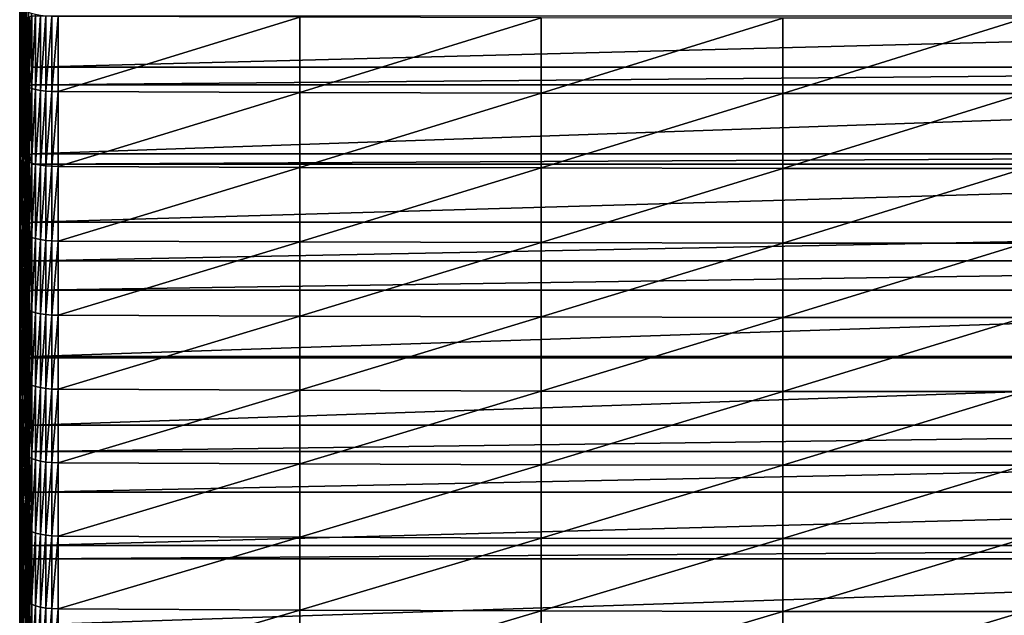
# Model space of a CAD drawing. Extents: x 48 to 148, y -238 to -43.
# Drawn here: x 52 to 70, y -177 to -166 of the extents above; entities that cross this region are included whole.
import ezdxf

# ---------------------------------------------------------------- set-up
doc = ezdxf.new("R2010")
doc.units = 0
doc.layers.add('L1', color=7, linetype='CONTINUOUS')

msp = doc.modelspace()

# ---------------------------------------------------------------- linework, layer by layer
at = {"layer": 'L1', "color": 7}
for points in [[(52.42011, -166.5316, 218.5893), (52.40259, -165.6576, 220.4533), (52.42011, -165.3072, 218.8705)], [(52.45515, -166.1564, 217.0126), (52.42011, -166.5316, 218.5893), (52.42011, -165.3072, 218.8705)], [(52.45515, -166.1564, 217.0126), (52.50771, -165.2167, 215.5684), (52.45515, -167.3516, 216.7183)], [(52.45515, -167.3516, 216.7183), (52.50771, -165.2167, 215.5684), (52.50771, -166.4715, 215.2687)], [(52.50771, -165.2167, 215.5684), (52.51741, -166.4506, 215.1841), (52.50771, -166.4715, 215.2687)], [(52.45515, -165.3808, 225.4845), (52.42011, -166.3586, 223.6189), (52.45515, -166.7089, 225.2013)], [(52.45515, -166.7089, 225.2013), (52.50771, -166.2847, 226.9512), (52.45515, -165.3808, 225.4845)], [(52.40259, -166.9068, 220.1664), (52.40259, -166.0081, 222.0361), (52.40259, -165.6576, 220.4533)], [(52.42011, -166.5316, 218.5893), (52.40259, -166.9068, 220.1664), (52.40259, -165.6576, 220.4533)], [(52.40259, -167.2821, 221.7435), (52.42011, -166.3586, 223.6189), (52.40259, -166.0081, 222.0361)], [(52.40259, -166.9068, 220.1664), (52.40259, -167.2821, 221.7435), (52.40259, -166.0081, 222.0361)], [(52.45515, -167.3516, 216.7183), (52.42011, -166.5316, 218.5893), (52.45515, -166.1564, 217.0126)], [(52.40259, -167.2821, 221.7435), (52.42011, -167.6573, 223.3206), (52.42011, -166.3586, 223.6189)], [(52.45515, -166.7089, 225.2013), (52.42011, -166.3586, 223.6189), (52.42011, -167.6573, 223.3206)], [(52.45515, -166.7089, 225.2013), (52.50771, -167.0592, 226.7833), (52.50771, -166.2847, 226.9512)], [(52.50771, -167.0592, 226.7833), (52.52271, -166.308, 227.0613), (52.50771, -166.2847, 226.9512)], [(52.52271, -167.654, 226.7649), (52.52271, -166.308, 227.0613), (52.50771, -167.0592, 226.7833)], [(52.52271, -167.654, 226.7649), (52.55862, -166.3303, 227.1666), (52.52271, -166.308, 227.0613)], [(52.55862, -167.678, 226.8698), (52.55862, -166.3303, 227.1666), (52.52271, -167.654, 226.7649)], [(52.5741, -167.6564, 214.7039), (52.5397, -166.4302, 215.1018), (52.5741, -166.4108, 215.0236)], [(52.55862, -167.678, 226.8698), (52.61417, -166.3509, 227.2634), (52.55862, -166.3303, 227.1666)], [(52.61417, -167.7, 226.9663), (52.61417, -166.3509, 227.2634), (52.55862, -167.678, 226.8698)], [(52.61987, -167.3147, 214.7166), (52.5741, -166.4108, 215.0236), (52.61987, -166.3929, 214.951)], [(52.5741, -167.6564, 214.7039), (52.5741, -166.4108, 215.0236), (52.61987, -167.3147, 214.7166)], [(52.61417, -167.7, 226.9663), (52.68737, -166.3689, 227.3482), (52.61417, -166.3509, 227.2634)], [(52.68737, -167.7193, 227.0509), (52.68737, -166.3689, 227.3482), (52.61417, -167.7, 226.9663)], [(88.39554, -167.3147, 214.7166), (52.61987, -167.3147, 214.7166), (88.39554, -166.3929, 214.951)], [(88.39554, -166.3929, 214.951), (52.61987, -167.3147, 214.7166), (52.61987, -166.3929, 214.951)], [(52.68737, -167.7193, 227.0509), (52.77559, -166.3837, 227.4181), (52.68737, -166.3689, 227.3482)], [(52.77559, -167.7352, 227.1205), (52.77559, -166.3837, 227.4181), (52.68737, -167.7193, 227.0509)], [(52.77559, -167.7352, 227.1205), (52.87567, -166.3948, 227.4705), (52.77559, -166.3837, 227.4181)], [(52.87567, -167.7471, 227.1727), (52.87567, -166.3948, 227.4705), (52.77559, -167.7352, 227.1205)], [(52.87567, -167.7471, 227.1727), (52.98405, -166.4018, 227.5034), (52.87567, -166.3948, 227.4705)], [(52.98405, -167.7547, 227.2056), (52.98405, -166.4018, 227.5034), (52.87567, -167.7471, 227.1727)], [(52.98405, -167.7547, 227.2056), (53.09683, -166.4044, 227.5159), (52.98405, -166.4018, 227.5034)], [(53.09683, -167.7575, 227.2179), (53.09683, -166.4044, 227.5159), (52.98405, -167.7547, 227.2056)], [(53.09683, -167.7575, 227.2179), (57.44926, -166.4181, 227.5807), (53.09683, -166.4044, 227.5159)], [(53.09683, -167.7575, 227.2179), (57.44926, -167.7722, 227.2826), (57.44926, -166.4181, 227.5807)], [(57.44926, -167.7722, 227.2826), (61.80194, -166.428, 227.6271), (57.44926, -166.4181, 227.5807)], [(57.44926, -167.7722, 227.2826), (61.80194, -167.7828, 227.3288), (61.80194, -166.428, 227.6271)], [(61.80194, -167.7828, 227.3288), (66.15478, -166.4339, 227.6549), (61.80194, -166.428, 227.6271)], [(52.42011, -167.7515, 218.289), (52.40259, -166.9068, 220.1664), (52.42011, -166.5316, 218.5893)], [(52.45515, -167.3516, 216.7183), (52.42011, -167.7515, 218.289), (52.42011, -166.5316, 218.5893)], [(52.45515, -167.3516, 216.7183), (52.50771, -166.4715, 215.2687), (52.45515, -168.542, 216.4053)], [(52.45515, -168.542, 216.4053), (52.50771, -166.4715, 215.2687), (52.50771, -167.7212, 214.9479)], [(52.51741, -167.6988, 214.8637), (52.50771, -166.4715, 215.2687), (52.51741, -166.4506, 215.1841)], [(52.50771, -167.7212, 214.9479), (52.50771, -166.4715, 215.2687), (52.51741, -167.6988, 214.8637)], [(52.5397, -167.6771, 214.7818), (52.51741, -166.4506, 215.1841), (52.5397, -166.4302, 215.1018)], [(52.51741, -167.6988, 214.8637), (52.51741, -166.4506, 215.1841), (52.5397, -167.6771, 214.7818)], [(52.5397, -167.6771, 214.7818), (52.5397, -166.4302, 215.1018), (52.5741, -167.6564, 214.7039)], [(61.80194, -167.7828, 227.3288), (66.15478, -167.7891, 227.3565), (66.15478, -166.4339, 227.6549)], [(66.15478, -167.7891, 227.3565), (70.50771, -166.4358, 227.6642), (66.15478, -166.4339, 227.6549)], [(66.15478, -167.7891, 227.3565), (70.50771, -167.7912, 227.3657), (70.50771, -166.4358, 227.6642)], [(52.45515, -166.7089, 225.2013), (52.42011, -167.6573, 223.3206), (52.45515, -168.0325, 224.8974)], [(52.45515, -168.0325, 224.8974), (52.50771, -167.629, 226.6552), (52.45515, -166.7089, 225.2013)], [(52.50771, -167.629, 226.6552), (52.50771, -167.0592, 226.7833), (52.45515, -166.7089, 225.2013)], [(52.40259, -168.1514, 219.8599), (52.40259, -167.2821, 221.7435), (52.40259, -166.9068, 220.1664)], [(52.42011, -167.7515, 218.289), (52.40259, -168.1514, 219.8599), (52.40259, -166.9068, 220.1664)], [(52.50771, -167.0592, 226.7833), (52.50771, -167.629, 226.6552), (52.52271, -167.654, 226.7649)], [(52.40259, -168.5513, 221.431), (52.42011, -167.6573, 223.3206), (52.40259, -167.2821, 221.7435)], [(52.40259, -168.1514, 219.8599), (52.40259, -168.5513, 221.431), (52.40259, -167.2821, 221.7435)], [(52.61987, -167.3147, 214.7166), (52.61987, -167.6372, 214.6317), (52.5741, -167.6564, 214.7039)], [(88.39554, -167.6372, 214.6317), (52.61987, -167.6372, 214.6317), (88.39554, -167.3147, 214.7166)], [(88.39554, -167.3147, 214.7166), (52.61987, -167.6372, 214.6317), (52.61987, -167.3147, 214.7166)], [(52.45515, -168.542, 216.4053), (52.42011, -167.7515, 218.289), (52.45515, -167.3516, 216.7183)], [(52.40259, -168.5513, 221.431), (52.42011, -168.9513, 223.002), (52.42011, -167.6573, 223.3206)], [(52.45515, -168.0325, 224.8974), (52.42011, -167.6573, 223.3206), (52.42011, -168.9513, 223.002)], [(52.45515, -168.0325, 224.8974), (52.50771, -168.4076, 226.4737), (52.50771, -167.629, 226.6552)], [(52.52271, -167.654, 226.7649), (52.50771, -167.629, 226.6552), (52.50771, -168.4076, 226.4737)], [(52.52271, -167.654, 226.7649), (52.50771, -168.4076, 226.4737), (52.52271, -168.9952, 226.4475)], [(52.52271, -168.9952, 226.4475), (52.55862, -167.678, 226.8698), (52.52271, -167.654, 226.7649)], [(52.5741, -168.8963, 214.3634), (52.5397, -167.6771, 214.7818), (52.5741, -167.6564, 214.7039)], [(52.61987, -168.8759, 214.2915), (52.5741, -167.6564, 214.7039), (52.61987, -167.6372, 214.6317)], [(52.5741, -168.8963, 214.3634), (52.5741, -167.6564, 214.7039), (52.61987, -168.8759, 214.2915)], [(88.39554, -168.8759, 214.2915), (52.61987, -168.8759, 214.2915), (88.39554, -167.6372, 214.6317)], [(88.39554, -167.6372, 214.6317), (52.61987, -168.8759, 214.2915), (52.61987, -167.6372, 214.6317)], [(52.42011, -168.9664, 217.9695), (52.40259, -168.1514, 219.8599), (52.42011, -167.7515, 218.289)], [(52.45515, -168.542, 216.4053), (52.42011, -168.9664, 217.9695), (52.42011, -167.7515, 218.289)], [(52.45515, -168.542, 216.4053), (52.50771, -167.7212, 214.9479), (52.45515, -169.7273, 216.0736)], [(52.45515, -169.7273, 216.0736), (52.50771, -167.7212, 214.9479), (52.50771, -168.9653, 214.6063)], [(52.51741, -168.9415, 214.5225), (52.50771, -167.7212, 214.9479), (52.51741, -167.6988, 214.8637)], [(52.50771, -168.9653, 214.6063), (52.50771, -167.7212, 214.9479), (52.51741, -168.9415, 214.5225)], [(52.5397, -168.9184, 214.4409), (52.51741, -167.6988, 214.8637), (52.5397, -167.6771, 214.7818)], [(52.51741, -168.9415, 214.5225), (52.51741, -167.6988, 214.8637), (52.5397, -168.9184, 214.4409)], [(52.52271, -168.9952, 226.4475), (52.55862, -169.0208, 226.5521), (52.55862, -167.678, 226.8698)], [(52.5397, -168.9184, 214.4409), (52.5397, -167.6771, 214.7818), (52.5741, -168.8963, 214.3634)], [(52.55862, -169.0208, 226.5521), (52.61417, -167.7, 226.9663), (52.55862, -167.678, 226.8698)], [(52.55862, -169.0208, 226.5521), (52.61417, -169.0444, 226.6483), (52.61417, -167.7, 226.9663)], [(52.61417, -169.0444, 226.6483), (52.68737, -167.7193, 227.0509), (52.61417, -167.7, 226.9663)], [(52.61417, -169.0444, 226.6483), (52.68737, -169.065, 226.7325), (52.68737, -167.7193, 227.0509)], [(52.68737, -169.065, 226.7325), (52.77559, -167.7352, 227.1205), (52.68737, -167.7193, 227.0509)], [(52.68737, -169.065, 226.7325), (52.77559, -169.082, 226.8019), (52.77559, -167.7352, 227.1205)], [(52.77559, -169.082, 226.8019), (52.87567, -167.7471, 227.1727), (52.77559, -167.7352, 227.1205)], [(52.77559, -169.082, 226.8019), (52.87567, -169.0947, 226.8539), (52.87567, -167.7471, 227.1727)], [(52.87567, -169.0947, 226.8539), (52.98405, -167.7547, 227.2056), (52.87567, -167.7471, 227.1727)], [(52.87567, -169.0947, 226.8539), (52.98405, -169.1027, 226.8866), (52.98405, -167.7547, 227.2056)], [(52.98405, -169.1027, 226.8866), (53.09683, -167.7575, 227.2179), (52.98405, -167.7547, 227.2056)], [(52.98405, -169.1027, 226.8866), (53.09683, -169.1058, 226.8989), (53.09683, -167.7575, 227.2179)], [(53.09683, -169.1058, 226.8989), (57.44926, -167.7722, 227.2826), (53.09683, -167.7575, 227.2179)], [(53.09683, -169.1058, 226.8989), (57.44926, -169.1215, 226.9634), (57.44926, -167.7722, 227.2826)], [(57.44926, -169.1215, 226.9634), (61.80194, -167.7828, 227.3288), (57.44926, -167.7722, 227.2826)], [(57.44926, -169.1215, 226.9634), (61.80194, -169.1328, 227.0094), (61.80194, -167.7828, 227.3288)], [(61.80194, -169.1328, 227.0094), (66.15478, -167.7891, 227.3565), (61.80194, -167.7828, 227.3288)], [(61.80194, -169.1328, 227.0094), (66.15478, -169.1396, 227.037), (66.15478, -167.7891, 227.3565)], [(66.15478, -169.1396, 227.037), (70.50771, -167.7912, 227.3657), (66.15478, -167.7891, 227.3565)], [(66.15478, -169.1396, 227.037), (70.50771, -169.1418, 227.0462), (70.50771, -167.7912, 227.3657)], [(52.40259, -169.391, 219.534), (52.40259, -168.5513, 221.431), (52.40259, -168.1514, 219.8599)], [(52.42011, -168.9664, 217.9695), (52.40259, -169.391, 219.534), (52.40259, -168.1514, 219.8599)], [(52.45515, -168.0325, 224.8974), (52.42011, -168.9513, 223.002), (52.45515, -169.3511, 224.5727)], [(52.45515, -169.3511, 224.5727), (52.50771, -168.4076, 226.4737), (52.45515, -168.0325, 224.8974)], [(52.40259, -169.8155, 221.0986), (52.42011, -168.9513, 223.002), (52.40259, -168.5513, 221.431)], [(52.40259, -169.391, 219.534), (52.40259, -169.8155, 221.0986), (52.40259, -168.5513, 221.431)], [(52.45515, -169.7273, 216.0736), (52.42011, -168.9664, 217.9695), (52.45515, -168.542, 216.4053)], [(52.45515, -169.3511, 224.5727), (52.50771, -169.7509, 226.1429), (52.50771, -168.4076, 226.4737)], [(52.52271, -168.9952, 226.4475), (52.50771, -168.4076, 226.4737), (52.50771, -169.7509, 226.1429)], [(52.5741, -168.8963, 214.3634), (52.5741, -170.1304, 214.0021), (52.5397, -168.9184, 214.4409)], [(52.61987, -168.8759, 214.2915), (52.61987, -169.0646, 214.2377), (52.5741, -168.8963, 214.3634)], [(52.5741, -168.8963, 214.3634), (52.61987, -169.0646, 214.2377), (52.5741, -170.1304, 214.0021)], [(88.39554, -169.0646, 214.2377), (52.61987, -169.0646, 214.2377), (88.39554, -168.8759, 214.2915)], [(88.39554, -168.8759, 214.2915), (52.61987, -169.0646, 214.2377), (52.61987, -168.8759, 214.2915)], [(52.40259, -169.8155, 221.0986), (52.42011, -170.2401, 222.6631), (52.42011, -168.9513, 223.002)], [(52.42011, -170.1763, 217.631), (52.40259, -169.391, 219.534), (52.42011, -168.9664, 217.9695)], [(52.45515, -169.3511, 224.5727), (52.42011, -168.9513, 223.002), (52.42011, -170.2401, 222.6631)], [(52.45515, -169.7273, 216.0736), (52.42011, -170.1763, 217.631), (52.42011, -168.9664, 217.9695)], [(52.45515, -169.7273, 216.0736), (52.50771, -168.9653, 214.6063), (52.45515, -170.9073, 215.7234)], [(52.45515, -170.9073, 215.7234), (52.50771, -168.9653, 214.6063), (52.50771, -170.2034, 214.2438)], [(52.51741, -168.9415, 214.5225), (52.51741, -170.1782, 214.1604), (52.50771, -168.9653, 214.6063)], [(52.50771, -168.9653, 214.6063), (52.51741, -170.1782, 214.1604), (52.50771, -170.2034, 214.2438)], [(52.52271, -168.9952, 226.4475), (52.50771, -169.7509, 226.1429), (52.52271, -170.3313, 226.1093)], [(52.5397, -168.9184, 214.4409), (52.5397, -170.1537, 214.0792), (52.51741, -168.9415, 214.5225)], [(52.51741, -168.9415, 214.5225), (52.5397, -170.1537, 214.0792), (52.51741, -170.1782, 214.1604)], [(52.52271, -170.3313, 226.1093), (52.55862, -169.0208, 226.5521), (52.52271, -168.9952, 226.4475)], [(52.52271, -170.3313, 226.1093), (52.55862, -170.3586, 226.2135), (52.55862, -169.0208, 226.5521)], [(52.5397, -168.9184, 214.4409), (52.5741, -170.1304, 214.0021), (52.5397, -170.1537, 214.0792)], [(52.55862, -170.3586, 226.2135), (52.61417, -169.0444, 226.6483), (52.55862, -169.0208, 226.5521)], [(52.55862, -170.3586, 226.2135), (52.61417, -170.3836, 226.3092), (52.61417, -169.0444, 226.6483)], [(52.61987, -169.0646, 214.2377), (52.61987, -170.1088, 213.9305), (52.5741, -170.1304, 214.0021)], [(52.61417, -170.3836, 226.3092), (52.68737, -169.065, 226.7325), (52.61417, -169.0444, 226.6483)], [(52.61417, -170.3836, 226.3092), (52.68737, -170.4056, 226.3932), (52.68737, -169.065, 226.7325)], [(88.39554, -170.1088, 213.9305), (52.61987, -170.1088, 213.9305), (88.39554, -169.0646, 214.2377)], [(88.39554, -169.0646, 214.2377), (52.61987, -170.1088, 213.9305), (52.61987, -169.0646, 214.2377)], [(52.68737, -170.4056, 226.3932), (52.77559, -169.082, 226.8019), (52.68737, -169.065, 226.7325)], [(52.68737, -170.4056, 226.3932), (52.77559, -170.4236, 226.4622), (52.77559, -169.082, 226.8019)], [(52.77559, -170.4236, 226.4622), (52.87567, -169.0947, 226.8539), (52.77559, -169.082, 226.8019)], [(52.77559, -170.4236, 226.4622), (52.87567, -170.4372, 226.514), (52.87567, -169.0947, 226.8539)], [(52.87567, -170.4372, 226.514), (52.98405, -169.1027, 226.8866), (52.87567, -169.0947, 226.8539)], [(52.87567, -170.4372, 226.514), (52.98405, -170.4457, 226.5466), (52.98405, -169.1027, 226.8866)], [(52.98405, -170.4457, 226.5466), (53.09683, -169.1058, 226.8989), (52.98405, -169.1027, 226.8866)], [(52.98405, -170.4457, 226.5466), (53.09683, -170.4489, 226.5589), (53.09683, -169.1058, 226.8989)], [(53.09683, -170.4489, 226.5589), (57.44926, -169.1215, 226.9634), (53.09683, -169.1058, 226.8989)], [(53.09683, -170.4489, 226.5589), (57.44926, -170.4657, 226.6231), (57.44926, -169.1215, 226.9634)], [(57.44926, -170.4657, 226.6231), (61.80194, -169.1328, 227.0094), (57.44926, -169.1215, 226.9634)], [(57.44926, -170.4657, 226.6231), (61.80194, -170.4777, 226.6689), (61.80194, -169.1328, 227.0094)], [(61.80194, -170.4777, 226.6689), (66.15478, -169.1396, 227.037), (61.80194, -169.1328, 227.0094)], [(61.80194, -170.4777, 226.6689), (66.15478, -170.4848, 226.6964), (66.15478, -169.1396, 227.037)], [(66.15478, -170.4848, 226.6964), (70.50771, -169.1418, 227.0462), (66.15478, -169.1396, 227.037)], [(66.15478, -170.4848, 226.6964), (70.50771, -170.4872, 226.7056), (70.50771, -169.1418, 227.0462)], [(52.40259, -170.6253, 219.1886), (52.40259, -169.8155, 221.0986), (52.40259, -169.391, 219.534)], [(52.42011, -170.1763, 217.631), (52.40259, -170.6253, 219.1886), (52.40259, -169.391, 219.534)], [(52.45515, -169.3511, 224.5727), (52.42011, -170.2401, 222.6631), (52.45515, -170.6645, 224.2273)], [(52.45515, -170.6645, 224.2273), (52.50771, -169.7509, 226.1429), (52.45515, -169.3511, 224.5727)], [(52.45515, -170.9073, 215.7234), (52.42011, -170.1763, 217.631), (52.45515, -169.7273, 216.0736)], [(52.45515, -170.6645, 224.2273), (52.50771, -171.0889, 225.7911), (52.50771, -169.7509, 226.1429)], [(52.52271, -170.3313, 226.1093), (52.50771, -169.7509, 226.1429), (52.50771, -171.0889, 225.7911)], [(52.40259, -171.0743, 220.7464), (52.42011, -170.2401, 222.6631), (52.40259, -169.8155, 221.0986)], [(52.40259, -170.6253, 219.1886), (52.40259, -171.0743, 220.7464), (52.40259, -169.8155, 221.0986)], [(52.5397, -171.3829, 213.6968), (52.51741, -170.1782, 214.1604), (52.5397, -170.1537, 214.0792)], [(52.5741, -171.3583, 213.6201), (52.5397, -170.1537, 214.0792), (52.5741, -170.1304, 214.0021)], [(52.5397, -171.3829, 213.6968), (52.5397, -170.1537, 214.0792), (52.5741, -171.3583, 213.6201)], [(52.61987, -170.8025, 213.7175), (52.5741, -170.1304, 214.0021), (52.61987, -170.1088, 213.9305)], [(52.5741, -171.3583, 213.6201), (52.5741, -170.1304, 214.0021), (52.61987, -170.8025, 213.7175)], [(88.39554, -170.8025, 213.7175), (52.61987, -170.8025, 213.7175), (88.39554, -170.1088, 213.9305)], [(88.39554, -170.1088, 213.9305), (52.61987, -170.8025, 213.7175), (52.61987, -170.1088, 213.9305)], [(52.42011, -171.3806, 217.2735), (52.40259, -170.6253, 219.1886), (52.42011, -170.1763, 217.631)], [(52.40259, -171.0743, 220.7464), (52.42011, -171.5234, 222.304), (52.42011, -170.2401, 222.6631)], [(52.45515, -170.9073, 215.7234), (52.42011, -171.3806, 217.2735), (52.42011, -170.1763, 217.631)], [(52.45515, -170.6645, 224.2273), (52.42011, -170.2401, 222.6631), (52.42011, -171.5234, 222.304)], [(52.45515, -170.9073, 215.7234), (52.50771, -170.2034, 214.2438), (52.45515, -172.0816, 215.3547)], [(52.45515, -172.0816, 215.3547), (52.50771, -170.2034, 214.2438), (52.50771, -171.4353, 213.8605)], [(52.51741, -171.4087, 213.7776), (52.50771, -170.2034, 214.2438), (52.51741, -170.1782, 214.1604)], [(52.50771, -171.4353, 213.8605), (52.50771, -170.2034, 214.2438), (52.51741, -171.4087, 213.7776)], [(52.52271, -170.3313, 226.1093), (52.50771, -171.0889, 225.7911), (52.52271, -171.662, 225.7503)], [(52.51741, -171.4087, 213.7776), (52.51741, -170.1782, 214.1604), (52.5397, -171.3829, 213.6968)], [(52.52271, -171.662, 225.7503), (52.55862, -170.3586, 226.2135), (52.52271, -170.3313, 226.1093)], [(52.52271, -171.662, 225.7503), (52.55862, -171.6909, 225.854), (52.55862, -170.3586, 226.2135)], [(52.55862, -171.6909, 225.854), (52.61417, -170.3836, 226.3092), (52.55862, -170.3586, 226.2135)], [(52.55862, -171.6909, 225.854), (52.61417, -171.7174, 225.9493), (52.61417, -170.3836, 226.3092)], [(52.61417, -171.7174, 225.9493), (52.68737, -170.4056, 226.3932), (52.61417, -170.3836, 226.3092)], [(52.61417, -171.7174, 225.9493), (52.68737, -171.7406, 226.0329), (52.68737, -170.4056, 226.3932)], [(52.68737, -171.7406, 226.0329), (52.77559, -170.4236, 226.4622), (52.68737, -170.4056, 226.3932)], [(52.68737, -171.7406, 226.0329), (52.77559, -171.7598, 226.1017), (52.77559, -170.4236, 226.4622)], [(52.77559, -171.7598, 226.1017), (52.87567, -170.4372, 226.514), (52.77559, -170.4236, 226.4622)], [(52.77559, -171.7598, 226.1017), (52.87567, -171.7741, 226.1533), (52.87567, -170.4372, 226.514)], [(52.87567, -171.7741, 226.1533), (52.98405, -170.4457, 226.5466), (52.87567, -170.4372, 226.514)], [(52.87567, -171.7741, 226.1533), (52.98405, -171.7832, 226.1857), (52.98405, -170.4457, 226.5466)], [(52.98405, -171.7832, 226.1857), (53.09683, -170.4489, 226.5589), (52.98405, -170.4457, 226.5466)], [(52.98405, -171.7832, 226.1857), (53.09683, -171.7866, 226.198), (53.09683, -170.4489, 226.5589)], [(53.09683, -171.7866, 226.198), (57.44926, -170.4657, 226.6231), (53.09683, -170.4489, 226.5589)], [(53.09683, -171.7866, 226.198), (57.44926, -171.8043, 226.2619), (57.44926, -170.4657, 226.6231)], [(57.44926, -171.8043, 226.2619), (61.80194, -170.4777, 226.6689), (57.44926, -170.4657, 226.6231)], [(57.44926, -171.8043, 226.2619), (61.80194, -171.817, 226.3075), (61.80194, -170.4777, 226.6689)], [(61.80194, -171.817, 226.3075), (66.15478, -170.4848, 226.6964), (61.80194, -170.4777, 226.6689)], [(61.80194, -171.817, 226.3075), (66.15478, -171.8247, 226.3349), (66.15478, -170.4848, 226.6964)], [(66.15478, -171.8247, 226.3349), (70.50771, -170.4872, 226.7056), (66.15478, -170.4848, 226.6964)], [(66.15478, -171.8247, 226.3349), (70.50771, -171.8272, 226.344), (70.50771, -170.4872, 226.7056)], [(52.40259, -171.854, 218.824), (52.40259, -171.0743, 220.7464), (52.40259, -170.6253, 219.1886)], [(52.42011, -171.3806, 217.2735), (52.40259, -171.854, 218.824), (52.40259, -170.6253, 219.1886)], [(52.45515, -170.6645, 224.2273), (52.42011, -171.5234, 222.304), (52.45515, -171.9723, 223.8614)], [(52.45515, -171.9723, 223.8614), (52.50771, -171.0889, 225.7911), (52.45515, -170.6645, 224.2273)], [(52.61987, -170.8025, 213.7175), (52.61987, -171.3355, 213.5489), (52.5741, -171.3583, 213.6201)], [(88.39554, -171.3355, 213.5489), (52.61987, -171.3355, 213.5489), (88.39554, -170.8025, 213.7175)], [(88.39554, -170.8025, 213.7175), (52.61987, -171.3355, 213.5489), (52.61987, -170.8025, 213.7175)], [(52.45515, -172.0816, 215.3547), (52.42011, -171.3806, 217.2735), (52.45515, -170.9073, 215.7234)], [(52.40259, -172.3275, 220.3745), (52.42011, -171.5234, 222.304), (52.40259, -171.0743, 220.7464)], [(52.40259, -171.854, 218.824), (52.40259, -172.3275, 220.3745), (52.40259, -171.0743, 220.7464)], [(52.45515, -171.9723, 223.8614), (52.50771, -172.4211, 225.4183), (52.50771, -171.0889, 225.7911)], [(52.52271, -171.662, 225.7503), (52.50771, -171.0889, 225.7911), (52.50771, -172.4211, 225.4183)], [(52.42011, -172.5792, 216.8972), (52.40259, -171.854, 218.824), (52.42011, -171.3806, 217.2735)], [(52.45515, -172.0816, 215.3547), (52.42011, -172.5792, 216.8972), (52.42011, -171.3806, 217.2735)], [(52.5397, -172.6054, 213.2939), (52.51741, -171.4087, 213.7776), (52.5397, -171.3829, 213.6968)], [(52.5741, -172.5796, 213.2175), (52.5397, -171.3829, 213.6968), (52.5741, -171.3583, 213.6201)], [(52.5397, -172.6054, 213.2939), (52.5397, -171.3829, 213.6968), (52.5741, -172.5796, 213.2175)], [(52.5741, -171.3583, 213.6201), (52.61987, -171.3355, 213.5489), (52.5741, -172.5796, 213.2175)], [(52.5741, -172.5796, 213.2175), (52.61987, -171.3355, 213.5489), (52.61987, -172.5277, 213.1562)], [(88.39554, -172.5277, 213.1562), (52.61987, -172.5277, 213.1562), (88.39554, -171.3355, 213.5489)], [(88.39554, -171.3355, 213.5489), (52.61987, -172.5277, 213.1562), (52.61987, -171.3355, 213.5489)], [(52.40259, -172.3275, 220.3745), (52.42011, -172.8009, 221.9249), (52.42011, -171.5234, 222.304)], [(52.45515, -171.9723, 223.8614), (52.42011, -171.5234, 222.304), (52.42011, -172.8009, 221.9249)], [(52.45515, -172.0816, 215.3547), (52.50771, -171.4353, 213.8605), (52.45515, -173.2501, 214.9677)], [(52.45515, -173.2501, 214.9677), (52.50771, -171.4353, 213.8605), (52.50771, -172.6606, 213.4566)], [(52.51741, -172.6326, 213.3741), (52.50771, -171.4353, 213.8605), (52.51741, -171.4087, 213.7776)], [(52.50771, -172.6606, 213.4566), (52.50771, -171.4353, 213.8605), (52.51741, -172.6326, 213.3741)], [(52.51741, -172.6326, 213.3741), (52.51741, -171.4087, 213.7776), (52.5397, -172.6054, 213.2939)], [(52.52271, -171.662, 225.7503), (52.50771, -172.4211, 225.4183), (52.52271, -172.9869, 225.3705)], [(52.52271, -172.9869, 225.3705), (52.55862, -171.6909, 225.854), (52.52271, -171.662, 225.7503)], [(52.52271, -172.9869, 225.3705), (52.55862, -173.0174, 225.4737), (52.55862, -171.6909, 225.854)], [(52.55862, -173.0174, 225.4737), (52.61417, -171.7174, 225.9493), (52.55862, -171.6909, 225.854)], [(52.55862, -173.0174, 225.4737), (52.61417, -173.0454, 225.5687), (52.61417, -171.7174, 225.9493)], [(52.61417, -173.0454, 225.5687), (52.68737, -171.7406, 226.0329), (52.61417, -171.7174, 225.9493)], [(52.61417, -173.0454, 225.5687), (52.68737, -173.0699, 225.6519), (52.68737, -171.7406, 226.0329)], [(52.68737, -173.0699, 225.6519), (52.77559, -171.7598, 226.1017), (52.68737, -171.7406, 226.0329)], [(52.40259, -173.0769, 218.44), (52.40259, -172.3275, 220.3745), (52.40259, -171.854, 218.824)], [(52.42011, -172.5792, 216.8972), (52.40259, -173.0769, 218.44), (52.40259, -171.854, 218.824)], [(52.68737, -173.0699, 225.6519), (52.77559, -173.0901, 225.7204), (52.77559, -171.7598, 226.1017)], [(52.77559, -173.0901, 225.7204), (52.87567, -171.7741, 226.1533), (52.77559, -171.7598, 226.1017)], [(52.77559, -173.0901, 225.7204), (52.87567, -173.1053, 225.7717), (52.87567, -171.7741, 226.1533)], [(52.87567, -173.1053, 225.7717), (52.98405, -171.7832, 226.1857), (52.87567, -171.7741, 226.1533)], [(52.87567, -173.1053, 225.7717), (52.98405, -173.1148, 225.804), (52.98405, -171.7832, 226.1857)], [(52.98405, -173.1148, 225.804), (53.09683, -171.7866, 226.198), (52.98405, -171.7832, 226.1857)], [(52.98405, -173.1148, 225.804), (53.09683, -173.1184, 225.8162), (53.09683, -171.7866, 226.198)], [(53.09683, -173.1184, 225.8162), (57.44926, -171.8043, 226.2619), (53.09683, -171.7866, 226.198)], [(53.09683, -173.1184, 225.8162), (57.44926, -173.1372, 225.8798), (57.44926, -171.8043, 226.2619)], [(57.44926, -173.1372, 225.8798), (61.80194, -171.817, 226.3075), (57.44926, -171.8043, 226.2619)], [(57.44926, -173.1372, 225.8798), (61.80194, -173.1506, 225.9252), (61.80194, -171.817, 226.3075)], [(61.80194, -173.1506, 225.9252), (66.15478, -171.8247, 226.3349), (61.80194, -171.817, 226.3075)], [(61.80194, -173.1506, 225.9252), (66.15478, -173.1587, 225.9525), (66.15478, -171.8247, 226.3349)], [(66.15478, -173.1587, 225.9525), (70.50771, -171.8272, 226.344), (66.15478, -171.8247, 226.3349)], [(66.15478, -173.1587, 225.9525), (70.50771, -173.1613, 225.9616), (70.50771, -171.8272, 226.344)], [(52.45515, -171.9723, 223.8614), (52.42011, -172.8009, 221.9249), (52.45515, -173.2742, 223.475)], [(52.45515, -173.2501, 214.9677), (52.42011, -172.5792, 216.8972), (52.45515, -172.0816, 215.3547)], [(52.45515, -173.2742, 223.475), (52.50771, -172.4211, 225.4183), (52.45515, -171.9723, 223.8614)], [(52.40259, -173.5746, 219.9829), (52.42011, -172.8009, 221.9249), (52.40259, -172.3275, 220.3745)], [(52.40259, -173.0769, 218.44), (52.40259, -173.5746, 219.9829), (52.40259, -172.3275, 220.3745)], [(52.45515, -173.2742, 223.475), (52.50771, -173.7474, 225.0247), (52.50771, -172.4211, 225.4183)], [(52.52271, -172.9869, 225.3705), (52.50771, -172.4211, 225.4183), (52.50771, -173.7474, 225.0247)], [(52.42011, -173.7718, 216.5022), (52.40259, -173.0769, 218.44), (52.42011, -172.5792, 216.8972)], [(52.45515, -173.2501, 214.9677), (52.42011, -173.7718, 216.5022), (52.42011, -172.5792, 216.8972)], [(52.51741, -173.8496, 212.9502), (52.50771, -172.6606, 213.4566), (52.51741, -172.6326, 213.3741)], [(52.5397, -173.821, 212.8704), (52.51741, -172.6326, 213.3741), (52.5397, -172.6054, 213.2939)], [(52.51741, -173.8496, 212.9502), (52.51741, -172.6326, 213.3741), (52.5397, -173.821, 212.8704)], [(52.5741, -173.7939, 212.7945), (52.5397, -172.6054, 213.2939), (52.5741, -172.5796, 213.2175)], [(52.5397, -173.821, 212.8704), (52.5397, -172.6054, 213.2939), (52.5741, -173.7939, 212.7945)], [(52.5741, -172.5796, 213.2175), (52.61987, -172.5277, 213.1562), (52.61987, -172.5556, 213.1467)], [(52.61987, -173.7687, 212.7241), (52.5741, -172.5796, 213.2175), (52.61987, -172.5556, 213.1467)], [(52.5741, -173.7939, 212.7945), (52.5741, -172.5796, 213.2175), (52.61987, -173.7687, 212.7241)], [(88.39554, -172.5556, 213.1467), (52.61987, -172.5556, 213.1467), (88.39554, -172.5277, 213.1562)], [(88.39554, -172.5277, 213.1562), (52.61987, -172.5556, 213.1467), (52.61987, -172.5277, 213.1562)], [(88.39554, -173.7687, 212.7241), (52.61987, -173.7687, 212.7241), (88.39554, -172.5556, 213.1467)], [(88.39554, -172.5556, 213.1467), (52.61987, -173.7687, 212.7241), (52.61987, -172.5556, 213.1467)], [(52.40259, -173.5746, 219.9829), (52.42011, -174.0723, 221.5257), (52.42011, -172.8009, 221.9249)], [(52.45515, -173.2742, 223.475), (52.42011, -172.8009, 221.9249), (52.42011, -174.0723, 221.5257)], [(52.45515, -173.2501, 214.9677), (52.50771, -172.6606, 213.4566), (52.45515, -174.4123, 214.5623)], [(52.45515, -174.4123, 214.5623), (52.50771, -172.6606, 213.4566), (52.50771, -173.8789, 213.0322)], [(52.50771, -173.8789, 213.0322), (52.50771, -172.6606, 213.4566), (52.51741, -173.8496, 212.9502)], [(52.52271, -172.9869, 225.3705), (52.50771, -173.7474, 225.0247), (52.52271, -174.3057, 224.9701)], [(52.52271, -174.3057, 224.9701), (52.55862, -173.0174, 225.4737), (52.52271, -172.9869, 225.3705)], [(52.40259, -174.2936, 218.037), (52.40259, -173.5746, 219.9829), (52.40259, -173.0769, 218.44)], [(52.42011, -173.7718, 216.5022), (52.40259, -174.2936, 218.037), (52.40259, -173.0769, 218.44)], [(52.52271, -174.3057, 224.9701), (52.55862, -174.3378, 225.0728), (52.55862, -173.0174, 225.4737)], [(52.55862, -174.3378, 225.0728), (52.61417, -173.0454, 225.5687), (52.55862, -173.0174, 225.4737)], [(52.55862, -174.3378, 225.0728), (52.61417, -174.3673, 225.1673), (52.61417, -173.0454, 225.5687)], [(52.61417, -174.3673, 225.1673), (52.68737, -173.0699, 225.6519), (52.61417, -173.0454, 225.5687)], [(52.61417, -174.3673, 225.1673), (52.68737, -174.3931, 225.2501), (52.68737, -173.0699, 225.6519)], [(52.68737, -174.3931, 225.2501), (52.77559, -173.0901, 225.7204), (52.68737, -173.0699, 225.6519)], [(52.68737, -174.3931, 225.2501), (52.77559, -174.4144, 225.3183), (52.77559, -173.0901, 225.7204)], [(52.77559, -174.4144, 225.3183), (52.87567, -173.1053, 225.7717), (52.77559, -173.0901, 225.7204)], [(52.77559, -174.4144, 225.3183), (52.87567, -174.4303, 225.3694), (52.87567, -173.1053, 225.7717)], [(52.87567, -174.4303, 225.3694), (52.98405, -173.1148, 225.804), (52.87567, -173.1053, 225.7717)], [(52.87567, -174.4303, 225.3694), (52.98405, -174.4404, 225.4015), (52.98405, -173.1148, 225.804)], [(52.98405, -174.4404, 225.4015), (53.09683, -173.1184, 225.8162), (52.98405, -173.1148, 225.804)], [(52.98405, -174.4404, 225.4015), (53.09683, -174.4442, 225.4137), (53.09683, -173.1184, 225.8162)], [(53.09683, -174.4442, 225.4137), (57.44926, -173.1372, 225.8798), (53.09683, -173.1184, 225.8162)], [(53.09683, -174.4442, 225.4137), (57.44926, -174.4639, 225.477), (57.44926, -173.1372, 225.8798)], [(57.44926, -174.4639, 225.477), (61.80194, -173.1506, 225.9252), (57.44926, -173.1372, 225.8798)], [(57.44926, -174.4639, 225.477), (61.80194, -174.478, 225.5222), (61.80194, -173.1506, 225.9252)], [(61.80194, -174.478, 225.5222), (66.15478, -173.1587, 225.9525), (61.80194, -173.1506, 225.9252)], [(61.80194, -174.478, 225.5222), (66.15478, -174.4865, 225.5493), (66.15478, -173.1587, 225.9525)], [(66.15478, -174.4865, 225.5493), (70.50771, -173.1613, 225.9616), (66.15478, -173.1587, 225.9525)], [(66.15478, -174.4865, 225.5493), (70.50771, -174.4893, 225.5584), (70.50771, -173.1613, 225.9616)], [(52.45515, -174.4123, 214.5623), (52.42011, -173.7718, 216.5022), (52.45515, -173.2501, 214.9677)], [(52.45515, -173.2742, 223.475), (52.42011, -174.0723, 221.5257), (52.45515, -174.5699, 223.0682)], [(52.45515, -174.5699, 223.0682), (52.50771, -173.7474, 225.0247), (52.45515, -173.2742, 223.475)], [(52.40259, -174.8155, 219.5719), (52.42011, -174.0723, 221.5257), (52.40259, -173.5746, 219.9829)], [(52.40259, -174.2936, 218.037), (52.40259, -174.8155, 219.5719), (52.40259, -173.5746, 219.9829)], [(52.42011, -174.958, 216.0885), (52.40259, -174.2936, 218.037), (52.42011, -173.7718, 216.5022)], [(52.45515, -174.4123, 214.5623), (52.42011, -174.958, 216.0885), (52.42011, -173.7718, 216.5022)], [(52.45515, -174.5699, 223.0682), (52.50771, -175.0673, 224.6103), (52.50771, -173.7474, 225.0247)], [(52.45515, -174.4123, 214.5623), (52.50771, -173.8789, 213.0322), (52.45515, -175.5679, 214.1388)], [(52.45515, -175.5679, 214.1388), (52.50771, -173.8789, 213.0322), (52.50771, -175.09, 212.5874)], [(52.52271, -174.3057, 224.9701), (52.50771, -173.7474, 225.0247), (52.50771, -175.0673, 224.6103)], [(52.51741, -173.8496, 212.9502), (52.51741, -175.0593, 212.5059), (52.50771, -173.8789, 213.0322)], [(52.50771, -173.8789, 213.0322), (52.51741, -175.0593, 212.5059), (52.50771, -175.09, 212.5874)], [(52.5397, -173.821, 212.8704), (52.5397, -175.0294, 212.4266), (52.51741, -173.8496, 212.9502)], [(52.51741, -173.8496, 212.9502), (52.5397, -175.0294, 212.4266), (52.51741, -175.0593, 212.5059)], [(52.5741, -173.7939, 212.7945), (52.5741, -175.0009, 212.3512), (52.5397, -173.821, 212.8704)], [(52.5397, -173.821, 212.8704), (52.5741, -175.0009, 212.3512), (52.5397, -175.0294, 212.4266)], [(52.61987, -173.7687, 212.7241), (52.61987, -174.2391, 212.5541), (52.5741, -173.7939, 212.7945)], [(52.5741, -173.7939, 212.7945), (52.61987, -174.2391, 212.5541), (52.5741, -175.0009, 212.3512)], [(88.39554, -174.2391, 212.5541), (52.61987, -174.2391, 212.5541), (88.39554, -173.7687, 212.7241)], [(88.39554, -173.7687, 212.7241), (52.61987, -174.2391, 212.5541), (52.61987, -173.7687, 212.7241)], [(52.40259, -174.8155, 219.5719), (52.42011, -175.3373, 221.1067), (52.42011, -174.0723, 221.5257)], [(52.45515, -174.5699, 223.0682), (52.42011, -174.0723, 221.5257), (52.42011, -175.3373, 221.1067)], [(52.40259, -175.5038, 217.6149), (52.40259, -174.8155, 219.5719), (52.40259, -174.2936, 218.037)], [(52.42011, -174.958, 216.0885), (52.40259, -175.5038, 217.6149), (52.40259, -174.2936, 218.037)], [(52.45515, -175.5679, 214.1388), (52.42011, -174.958, 216.0885), (52.45515, -174.4123, 214.5623)], [(52.52271, -174.3057, 224.9701), (52.50771, -175.0673, 224.6103), (52.52271, -175.6181, 224.5491)], [(52.52271, -175.6181, 224.5491), (52.55862, -174.3378, 225.0728), (52.52271, -174.3057, 224.9701)], [(52.52271, -175.6181, 224.5491), (52.55862, -175.6518, 224.6514), (52.55862, -174.3378, 225.0728)], [(52.55862, -175.6518, 224.6514), (52.61417, -174.3673, 225.1673), (52.55862, -174.3378, 225.0728)], [(52.55862, -175.6518, 224.6514), (52.61417, -175.6827, 224.7454), (52.61417, -174.3673, 225.1673)], [(52.61987, -174.2391, 212.5541), (52.61987, -174.9746, 212.2812), (52.5741, -175.0009, 212.3512)], [(52.61417, -175.6827, 224.7454), (52.68737, -174.3931, 225.2501), (52.61417, -174.3673, 225.1673)], [(52.61417, -175.6827, 224.7454), (52.68737, -175.7099, 224.8278), (52.68737, -174.3931, 225.2501)], [(88.39554, -174.9746, 212.2812), (52.61987, -174.9746, 212.2812), (88.39554, -174.2391, 212.5541)], [(88.39554, -174.2391, 212.5541), (52.61987, -174.9746, 212.2812), (52.61987, -174.2391, 212.5541)], [(52.68737, -175.7099, 224.8278), (52.77559, -174.4144, 225.3183), (52.68737, -174.3931, 225.2501)], [(52.45515, -174.5699, 223.0682), (52.42011, -175.3373, 221.1067), (52.45515, -175.859, 222.6412)], [(52.45515, -175.859, 222.6412), (52.50771, -175.0673, 224.6103), (52.45515, -174.5699, 223.0682)], [(52.68737, -175.7099, 224.8278), (52.77559, -175.7322, 224.8956), (52.77559, -174.4144, 225.3183)], [(52.77559, -175.7322, 224.8956), (52.87567, -174.4303, 225.3694), (52.77559, -174.4144, 225.3183)], [(52.77559, -175.7322, 224.8956), (52.87567, -175.749, 224.9464), (52.87567, -174.4303, 225.3694)], [(52.87567, -175.749, 224.9464), (52.98405, -174.4404, 225.4015), (52.87567, -174.4303, 225.3694)], [(52.87567, -175.749, 224.9464), (52.98405, -175.7595, 224.9784), (52.98405, -174.4404, 225.4015)], [(52.98405, -175.7595, 224.9784), (53.09683, -174.4442, 225.4137), (52.98405, -174.4404, 225.4015)], [(52.98405, -175.7595, 224.9784), (53.09683, -175.7635, 224.9905), (53.09683, -174.4442, 225.4137)], [(53.09683, -175.7635, 224.9905), (57.44926, -174.4639, 225.477), (53.09683, -174.4442, 225.4137)], [(53.09683, -175.7635, 224.9905), (57.44926, -175.7842, 225.0535), (57.44926, -174.4639, 225.477)], [(57.44926, -175.7842, 225.0535), (61.80194, -174.478, 225.5222), (57.44926, -174.4639, 225.477)], [(57.44926, -175.7842, 225.0535), (61.80194, -175.799, 225.0985), (61.80194, -174.478, 225.5222)], [(61.80194, -175.799, 225.0985), (66.15478, -174.4865, 225.5493), (61.80194, -174.478, 225.5222)], [(61.80194, -175.799, 225.0985), (66.15478, -175.8079, 225.1255), (66.15478, -174.4865, 225.5493)], [(66.15478, -175.8079, 225.1255), (70.50771, -174.4893, 225.5584), (66.15478, -174.4865, 225.5493)], [(66.15478, -175.8079, 225.1255), (70.50771, -175.8109, 225.1345), (70.50771, -174.4893, 225.5584)], [(52.40259, -176.0497, 219.1414), (52.42011, -175.3373, 221.1067), (52.40259, -174.8155, 219.5719)], [(52.40259, -175.5038, 217.6149), (52.40259, -176.0497, 219.1414), (52.40259, -174.8155, 219.5719)], [(52.42011, -176.1376, 215.6562), (52.40259, -175.5038, 217.6149), (52.42011, -174.958, 216.0885)], [(52.45515, -175.5679, 214.1388), (52.42011, -176.1376, 215.6562), (52.42011, -174.958, 216.0885)], [(52.45515, -175.859, 222.6412), (52.50771, -176.3806, 224.1753), (52.50771, -175.0673, 224.6103)], [(52.45515, -175.5679, 214.1388), (52.50771, -175.09, 212.5874), (52.45515, -176.7169, 213.6972)], [(52.45515, -176.7169, 213.6972), (52.50771, -175.09, 212.5874), (52.50771, -176.2934, 212.1224)], [(52.51741, -176.2613, 212.0414), (52.50771, -175.09, 212.5874), (52.51741, -175.0593, 212.5059)], [(52.52271, -175.6181, 224.5491), (52.50771, -175.0673, 224.6103), (52.50771, -176.3806, 224.1753)], [(52.50771, -176.2934, 212.1224), (52.50771, -175.09, 212.5874), (52.51741, -176.2613, 212.0414)], [(52.5397, -176.2301, 211.9626), (52.51741, -175.0593, 212.5059), (52.5397, -175.0294, 212.4266)], [(52.51741, -176.2613, 212.0414), (52.51741, -175.0593, 212.5059), (52.5397, -176.2301, 211.9626)], [(52.5741, -176.2004, 211.8876), (52.5397, -175.0294, 212.4266), (52.5741, -175.0009, 212.3512)], [(52.5397, -176.2301, 211.9626), (52.5397, -175.0294, 212.4266), (52.5741, -176.2004, 211.8876)], [(52.5741, -175.0009, 212.3512), (52.61987, -174.9746, 212.2812), (52.5741, -176.2004, 211.8876)], [(52.5741, -176.2004, 211.8876), (52.61987, -174.9746, 212.2812), (52.61987, -175.9356, 211.9117)], [(88.39554, -175.9356, 211.9117), (52.61987, -175.9356, 211.9117), (88.39554, -174.9746, 212.2812)], [(88.39554, -174.9746, 212.2812), (52.61987, -175.9356, 211.9117), (52.61987, -174.9746, 212.2812)], [(52.40259, -176.0497, 219.1414), (52.42011, -176.5955, 220.6678), (52.42011, -175.3373, 221.1067)], [(52.45515, -175.859, 222.6412), (52.42011, -175.3373, 221.1067), (52.42011, -176.5955, 220.6678)], [(52.40259, -176.7073, 217.1739), (52.40259, -176.0497, 219.1414), (52.40259, -175.5038, 217.6149)], [(52.42011, -176.1376, 215.6562), (52.40259, -176.7073, 217.1739), (52.40259, -175.5038, 217.6149)], [(52.45515, -176.7169, 213.6972), (52.42011, -176.1376, 215.6562), (52.45515, -175.5679, 214.1388)], [(52.52271, -175.6181, 224.5491), (52.50771, -176.3806, 224.1753), (52.52271, -176.9237, 224.1077)], [(52.52271, -176.9237, 224.1077), (52.55862, -175.6518, 224.6514), (52.52271, -175.6181, 224.5491)], [(52.52271, -176.9237, 224.1077), (52.55862, -176.959, 224.2094), (52.55862, -175.6518, 224.6514)], [(52.55862, -176.959, 224.2094), (52.61417, -175.6827, 224.7454), (52.55862, -175.6518, 224.6514)], [(52.55862, -176.959, 224.2094), (52.61417, -176.9914, 224.3029), (52.61417, -175.6827, 224.7454)], [(52.61417, -176.9914, 224.3029), (52.68737, -175.7099, 224.8278), (52.61417, -175.6827, 224.7454)], [(52.61417, -176.9914, 224.3029), (52.68737, -177.0199, 224.3849), (52.68737, -175.7099, 224.8278)], [(52.68737, -177.0199, 224.3849), (52.77559, -175.7322, 224.8956), (52.68737, -175.7099, 224.8278)], [(52.68737, -177.0199, 224.3849), (52.77559, -177.0433, 224.4524), (52.77559, -175.7322, 224.8956)], [(52.77559, -177.0433, 224.4524), (52.87567, -175.749, 224.9464), (52.77559, -175.7322, 224.8956)], [(52.77559, -177.0433, 224.4524), (52.87567, -177.0608, 224.5029), (52.87567, -175.749, 224.9464)], [(52.87567, -177.0608, 224.5029), (52.98405, -175.7595, 224.9784), (52.87567, -175.749, 224.9464)], [(52.87567, -177.0608, 224.5029), (52.98405, -177.0718, 224.5348), (52.98405, -175.7595, 224.9784)], [(52.98405, -177.0718, 224.5348), (53.09683, -175.7635, 224.9905), (52.98405, -175.7595, 224.9784)], [(52.98405, -177.0718, 224.5348), (53.09683, -177.076, 224.5468), (53.09683, -175.7635, 224.9905)], [(53.09683, -177.076, 224.5468), (57.44926, -175.7842, 225.0535), (53.09683, -175.7635, 224.9905)], [(53.09683, -177.076, 224.5468), (57.44926, -177.0977, 224.6094), (57.44926, -175.7842, 225.0535)], [(57.44926, -177.0977, 224.6094), (61.80194, -175.799, 225.0985), (57.44926, -175.7842, 225.0535)], [(57.44926, -177.0977, 224.6094), (61.80194, -177.1133, 224.6542), (61.80194, -175.799, 225.0985)], [(61.80194, -177.1133, 224.6542), (66.15478, -175.8079, 225.1255), (61.80194, -175.799, 225.0985)], [(61.80194, -177.1133, 224.6542), (66.15478, -177.1226, 224.681), (66.15478, -175.8079, 225.1255)], [(66.15478, -177.1226, 224.681), (70.50771, -175.8109, 225.1345), (66.15478, -175.8079, 225.1255)], [(66.15478, -177.1226, 224.681), (70.50771, -177.1257, 224.69), (70.50771, -175.8109, 225.1345)], [(52.45515, -175.859, 222.6412), (52.42011, -176.5955, 220.6678), (52.45515, -177.1413, 222.194)], [(52.45515, -177.1413, 222.194), (52.50771, -176.3806, 224.1753), (52.45515, -175.859, 222.6412)], [(52.5741, -176.2004, 211.8876), (52.61987, -175.9356, 211.9117), (52.61987, -176.1729, 211.8182)], [(88.39554, -176.1729, 211.8182), (52.61987, -176.1729, 211.8182), (88.39554, -175.9356, 211.9117)], [(88.39554, -175.9356, 211.9117), (52.61987, -176.1729, 211.8182), (52.61987, -175.9356, 211.9117)], [(52.40259, -177.277, 218.6916), (52.42011, -176.5955, 220.6678), (52.40259, -176.0497, 219.1414)], [(52.40259, -176.7073, 217.1739), (52.40259, -177.277, 218.6916), (52.40259, -176.0497, 219.1414)], [(52.42011, -177.3102, 215.2055), (52.40259, -176.7073, 217.1739), (52.42011, -176.1376, 215.6562)], [(52.45515, -176.7169, 213.6972), (52.42011, -177.3102, 215.2055), (52.42011, -176.1376, 215.6562)], [(52.61987, -177.3632, 211.335), (52.5741, -176.2004, 211.8876), (52.61987, -176.1729, 211.8182)], [(88.39554, -177.3632, 211.335), (52.61987, -177.3632, 211.335), (88.39554, -176.1729, 211.8182)], [(88.39554, -176.1729, 211.8182), (52.61987, -177.3632, 211.335), (52.61987, -176.1729, 211.8182)], [(52.45515, -176.7169, 213.6972), (52.50771, -176.2934, 212.1224), (52.45515, -177.8587, 213.2376)], [(52.45515, -177.8587, 213.2376), (52.50771, -176.2934, 212.1224), (52.50771, -177.4888, 211.6372)], [(52.51741, -177.4554, 211.5567), (52.50771, -176.2934, 212.1224), (52.51741, -176.2613, 212.0414)], [(52.50771, -177.4888, 211.6372), (52.50771, -176.2934, 212.1224), (52.51741, -177.4554, 211.5567)], [(52.5397, -177.4228, 211.4785), (52.51741, -176.2613, 212.0414), (52.5397, -176.2301, 211.9626)], [(52.51741, -177.4554, 211.5567), (52.51741, -176.2613, 212.0414), (52.5397, -177.4228, 211.4785)], [(52.5741, -177.3919, 211.404), (52.5397, -176.2301, 211.9626), (52.5741, -176.2004, 211.8876)], [(52.5397, -177.4228, 211.4785), (52.5397, -176.2301, 211.9626), (52.5741, -177.3919, 211.404)], [(52.5741, -177.3919, 211.404), (52.5741, -176.2004, 211.8876), (52.61987, -177.3632, 211.335)], [(52.45515, -177.1413, 222.194), (52.50771, -177.6869, 223.7197), (52.50771, -176.3806, 224.1753)], [(52.52271, -176.9237, 224.1077), (52.50771, -176.3806, 224.1753), (52.50771, -177.6869, 223.7197)], [(52.40259, -177.277, 218.6916), (52.42011, -177.8468, 220.2093), (52.42011, -176.5955, 220.6678)], [(52.40259, -177.9037, 216.714), (52.40259, -177.277, 218.6916), (52.40259, -176.7073, 217.1739)], [(52.42011, -177.3102, 215.2055), (52.40259, -177.9037, 216.714), (52.40259, -176.7073, 217.1739)], [(52.45515, -177.1413, 222.194), (52.42011, -176.5955, 220.6678), (52.42011, -177.8468, 220.2093)], [(52.45515, -177.8587, 213.2376), (52.42011, -177.3102, 215.2055), (52.45515, -176.7169, 213.6972)], [(52.52271, -176.9237, 224.1077), (52.50771, -177.6869, 223.7197), (52.52271, -178.2224, 223.646)], [(52.52271, -178.2224, 223.646), (52.55862, -176.959, 224.2094), (52.52271, -176.9237, 224.1077)], [(52.52271, -178.2224, 223.646), (52.55862, -178.2592, 223.7472), (52.55862, -176.959, 224.2094)], [(52.55862, -178.2592, 223.7472), (52.61417, -176.9914, 224.3029), (52.55862, -176.959, 224.2094)], [(52.55862, -178.2592, 223.7472), (52.61417, -178.2931, 223.8401), (52.61417, -176.9914, 224.3029)], [(52.61417, -178.2931, 223.8401), (52.68737, -177.0199, 224.3849), (52.61417, -176.9914, 224.3029)], [(52.61417, -178.2931, 223.8401), (52.68737, -178.3228, 223.9217), (52.68737, -177.0199, 224.3849)], [(52.68737, -178.3228, 223.9217), (52.77559, -177.0433, 224.4524), (52.68737, -177.0199, 224.3849)], [(52.68737, -178.3228, 223.9217), (52.77559, -178.3472, 223.9887), (52.77559, -177.0433, 224.4524)], [(52.77559, -178.3472, 223.9887), (52.87567, -177.0608, 224.5029), (52.77559, -177.0433, 224.4524)], [(52.77559, -178.3472, 223.9887), (52.87567, -178.3656, 224.039), (52.87567, -177.0608, 224.5029)], [(52.87567, -178.3656, 224.039), (52.98405, -177.0718, 224.5348), (52.87567, -177.0608, 224.5029)], [(52.87567, -178.3656, 224.039), (52.98405, -178.3771, 224.0707), (52.98405, -177.0718, 224.5348)], [(52.98405, -178.3771, 224.0707), (53.09683, -177.076, 224.5468), (52.98405, -177.0718, 224.5348)], [(52.45515, -177.1413, 222.194), (52.42011, -177.8468, 220.2093), (52.45515, -178.4164, 221.7267)], [(52.45515, -178.4164, 221.7267), (52.50771, -177.6869, 223.7197), (52.45515, -177.1413, 222.194)], [(52.98405, -178.3771, 224.0707), (53.09683, -178.3815, 224.0826), (53.09683, -177.076, 224.5468)], [(53.09683, -178.3815, 224.0826), (57.44926, -177.0977, 224.6094), (53.09683, -177.076, 224.5468)], [(53.09683, -178.3815, 224.0826), (57.44926, -178.4042, 224.1449), (57.44926, -177.0977, 224.6094)], [(57.44926, -178.4042, 224.1449), (61.80194, -177.1133, 224.6542), (57.44926, -177.0977, 224.6094)], [(57.44926, -178.4042, 224.1449), (61.80194, -178.4204, 224.1894), (61.80194, -177.1133, 224.6542)], [(61.80194, -178.4204, 224.1894), (66.15478, -177.1226, 224.681), (61.80194, -177.1133, 224.6542)], [(61.80194, -178.4204, 224.1894), (66.15478, -178.4301, 224.2161), (66.15478, -177.1226, 224.681)], [(66.15478, -178.4301, 224.2161), (70.50771, -177.1257, 224.69), (66.15478, -177.1226, 224.681)], [(66.15478, -178.4301, 224.2161), (70.50771, -178.4333, 224.2251), (70.50771, -177.1257, 224.69)]]:
    msp.add_3dface(points, dxfattribs=at)

doc.saveas('drawing.dxf')
